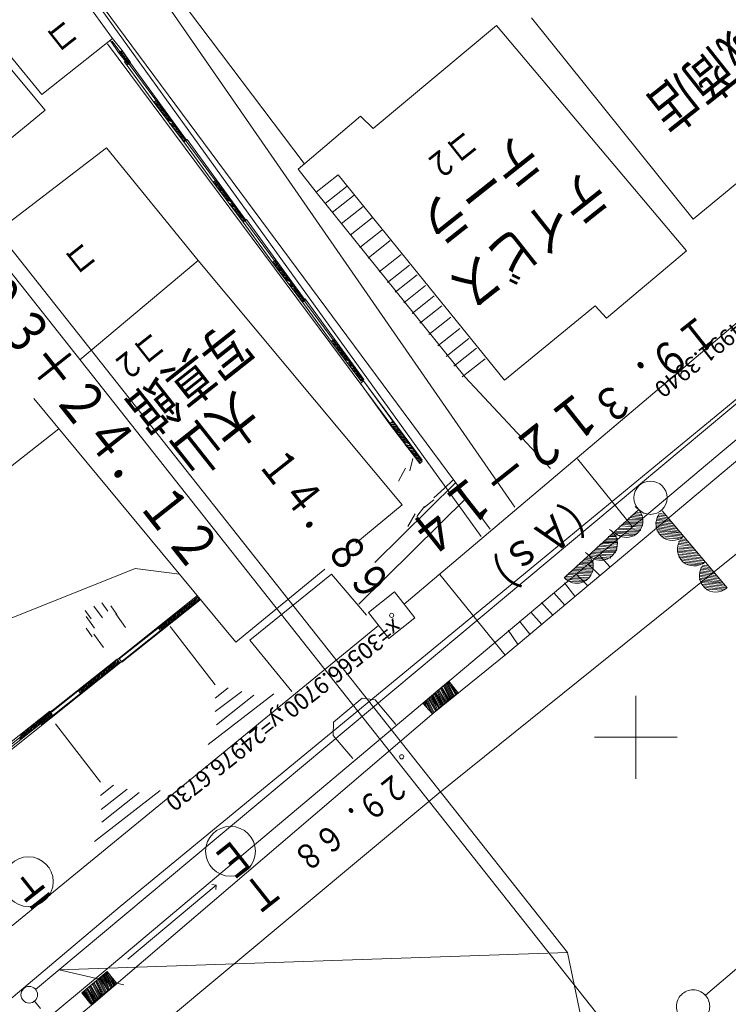
# Model space of a CAD drawing. Extents: x 24603 to 24902, y 30857 to 31148.
# Drawn here: x 24781 to 24803, y 30992 to 31022 of the extents above; entities that cross this region are included whole.
import ezdxf

# ---------------------------------------------------------------- set-up
doc = ezdxf.new("R2010")
doc.units = 0
doc.linetypes.add('long dashed dotted', pattern=[15.25, 12, -1.5, 0.25, -1.5])
doc.layers.add('\\M+5A4BD\\M+5A4CE\\M+5CBFB', color=136, linetype='Continuous', lineweight=0)
doc.layers.add('道路平面図', color=7, linetype='Continuous', lineweight=0)
doc.styles.add('\\M+5A3CD\\M+5A3D3 \\M+5A5B4\\M+5A5B7\\M+5A5C3\\M+5A5AF', font='MS Gothic.ttf')

msp = doc.modelspace()

# ---------------------------------------------------------------- linework, layer by layer
at = {"layer": '\\M+5A4BD\\M+5A4CE\\M+5CBFB', "linetype": 'Continuous', "lineweight": 13}
for p, q in [((24771.124, 31027.41), (24797.94, 30993.518)), ((24782.618, 30992.995), (24797.94, 30993.518)), ((24801.867, 30974.807), (24797.94, 30993.518)), ((24782.618, 30992.995), (24784.567, 30992.543))]:
    msp.add_line(p, q, dxfattribs=at)
at = {"layer": '道路平面図', "linetype": 'Continuous', "lineweight": 13}
for p, q in [((24783.485, 31025.521), (24796.358, 31006.934)), ((24795.613, 31006.265), (24781.924, 31024.724)), ((24790.001, 31017.287), (24784.893, 31024.045)), ((24799.508, 30990.816), (24773.543, 31023.632)), ((24783.351, 31022.266), (24784.232, 31021.051)), ((24795.343, 31006.052), (24783.755, 31022.108)), ((24801.73, 31015.608), (24796.852, 31021.672)), ((24792.081, 31018.334), (24795.802, 31021.438)), ((24795.802, 31021.438), (24801.53, 31014.652)), ((24784.232, 31021.051), (24782.1, 31019.364)), ((24784.08, 31020.891), (24793.466, 31008.273)), ((24784.159, 31020.993), (24784.406, 31020.631)), ((24784.222, 31020.963), (24793.564, 31008.35)), ((24784.523, 31020.684), (24784.232, 31021.051)), ((24780.774, 31020.587), (24782.2, 31018.885)), ((24784.523, 31020.684), (24784.406, 31020.631)), ((24784.406, 31020.631), (24784.543, 31020.659)), ((24784.406, 31020.631), (24784.697, 31020.263)), ((24784.425, 31020.606), (24784.518, 31020.64)), ((24784.425, 31020.606), (24784.537, 31020.615)), ((24784.445, 31020.582), (24784.537, 31020.615)), ((24784.445, 31020.582), (24784.557, 31020.591)), ((24784.45, 31020.625), (24784.543, 31020.659)), ((24784.464, 31020.557), (24784.557, 31020.591)), ((24784.464, 31020.557), (24784.576, 31020.566)), ((24784.474, 31020.645), (24784.523, 31020.684)), ((24784.483, 31020.533), (24784.576, 31020.566)), ((24784.77, 31020.321), (24784.523, 31020.684)), ((24782.1, 31019.364), (24781.145, 31020.521)), ((24784.483, 31020.533), (24784.596, 31020.542)), ((24784.503, 31020.508), (24784.596, 31020.542)), ((24784.503, 31020.508), (24784.615, 31020.517)), ((24784.522, 31020.484), (24784.615, 31020.517)), ((24784.522, 31020.484), (24784.634, 31020.493)), ((24784.542, 31020.459), (24784.654, 31020.468)), ((24784.561, 31020.435), (24784.654, 31020.468)), ((24784.561, 31020.435), (24784.673, 31020.444)), ((24784.58, 31020.41), (24784.673, 31020.444)), ((24784.58, 31020.41), (24784.693, 31020.419)), ((24784.693, 31020.419), (24784.595, 31020.342)), ((24784.595, 31020.342), (24785.476, 31019.126)), ((24784.693, 31020.419), (24784.6, 31020.386)), ((24784.712, 31020.395), (24784.6, 31020.386)), ((24784.712, 31020.395), (24784.619, 31020.361)), ((24784.731, 31020.37), (24784.619, 31020.361)), ((24784.731, 31020.37), (24784.638, 31020.337)), ((24784.751, 31020.346), (24784.638, 31020.337)), ((24784.751, 31020.346), (24784.658, 31020.312)), ((24784.77, 31020.321), (24784.658, 31020.312)), ((24784.746, 31020.302), (24784.677, 31020.287)), ((24784.721, 31020.282), (24784.677, 31020.287)), ((24786.456, 31017.989), (24784.693, 31020.419)), ((24784.697, 31020.263), (24784.77, 31020.321)), ((24807.515, 31020.384), (24801.73, 31015.608)), ((24781.912, 30992.404), (24813.838, 31019.091)), ((24785.574, 31019.204), (24785.476, 31019.126)), ((24785.476, 31019.126), (24785.652, 31019.106)), ((24785.476, 31019.126), (24786.383, 31017.931)), ((24785.496, 31019.102), (24785.671, 31019.081)), ((24785.525, 31019.165), (24785.633, 31019.13)), ((24785.525, 31019.165), (24785.613, 31019.155)), ((24785.55, 31019.185), (24785.594, 31019.18)), ((24813.838, 31019.091), (24797.129, 31005.326)), ((24782.2, 31018.885), (24779.218, 31016.459)), ((24785.515, 31019.077), (24785.71, 31019.032)), ((24785.535, 31019.053), (24785.73, 31019.008)), ((24785.554, 31019.028), (24785.724, 31018.964)), ((24785.593, 31018.979), (24785.744, 31018.94)), ((24785.612, 31018.955), (24785.763, 31018.915)), ((24785.631, 31018.93), (24785.802, 31018.866)), ((24785.651, 31018.906), (24785.821, 31018.842)), ((24785.67, 31018.881), (24785.841, 31018.817)), ((24785.709, 31018.832), (24785.86, 31018.793)), ((24785.728, 31018.808), (24785.88, 31018.768)), ((24785.748, 31018.783), (24785.918, 31018.719)), ((24785.767, 31018.759), (24785.938, 31018.694)), ((24785.787, 31018.734), (24785.957, 31018.67)), ((24785.825, 31018.685), (24785.976, 31018.645)), ((24785.845, 31018.661), (24786.015, 31018.596)), ((24785.864, 31018.636), (24786.054, 31018.547)), ((24785.884, 31018.612), (24786.073, 31018.523)), ((24785.903, 31018.587), (24786.093, 31018.498)), ((24785.937, 31018.494), (24786.112, 31018.474)), ((24789.824, 31017.107), (24791.702, 31018.712)), ((24791.702, 31018.712), (24792.081, 31018.334)), ((24785.956, 31018.47), (24786.132, 31018.449)), ((24785.975, 31018.445), (24786.17, 31018.4)), ((24785.995, 31018.421), (24786.19, 31018.376)), ((24786.209, 31018.351), (24786.014, 31018.396)), ((24786.204, 31018.307), (24786.053, 31018.347)), ((24786.223, 31018.283), (24786.072, 31018.323)), ((24786.262, 31018.234), (24786.092, 31018.298)), ((24786.282, 31018.209), (24786.111, 31018.274)), ((24786.301, 31018.185), (24786.131, 31018.249)), ((24786.32, 31018.16), (24786.169, 31018.2)), ((24786.34, 31018.136), (24786.189, 31018.176)), ((24786.379, 31018.087), (24786.208, 31018.151)), ((24786.398, 31018.062), (24786.228, 31018.127)), ((24786.417, 31018.038), (24786.247, 31018.102)), ((24786.437, 31018.013), (24786.286, 31018.053)), ((24786.432, 31017.969), (24786.305, 31018.029)), ((24786.432, 31017.969), (24786.324, 31018.004)), ((24786.407, 31017.95), (24786.344, 31017.98)), ((24786.383, 31017.931), (24786.363, 31017.955)), ((24786.481, 31018.008), (24786.383, 31017.931)), ((24786.383, 31017.931), (24787.264, 31016.716)), ((24788.244, 31015.578), (24786.481, 31018.008)), ((24780.399, 31014.966), (24784.049, 31017.758)), ((24784.049, 31017.758), (24786.813, 31014.365)), ((24790.367, 31016.421), (24789.824, 31017.107)), ((24787.362, 31016.793), (24787.264, 31016.716)), ((24787.264, 31016.716), (24787.44, 31016.695)), ((24787.264, 31016.716), (24788.171, 31015.52)), ((24787.313, 31016.754), (24787.421, 31016.72)), ((24787.313, 31016.754), (24787.401, 31016.744)), ((24787.338, 31016.774), (24787.382, 31016.769)), ((24791.029, 31016.944), (24790.367, 31016.421)), ((24796.047, 31010.753), (24791.029, 31016.944)), ((24787.284, 31016.691), (24787.459, 31016.671)), ((24787.303, 31016.667), (24787.498, 31016.622)), ((24787.323, 31016.642), (24787.518, 31016.597)), ((24787.342, 31016.618), (24787.512, 31016.553)), ((24787.381, 31016.568), (24787.532, 31016.529)), ((24787.4, 31016.544), (24787.551, 31016.504)), ((24787.42, 31016.519), (24787.59, 31016.455)), ((24787.439, 31016.495), (24787.609, 31016.431)), ((24787.458, 31016.47), (24787.629, 31016.406)), ((24787.497, 31016.421), (24787.648, 31016.382)), ((24790.367, 31016.421), (24794.857, 31010.847)), ((24791.3, 31016.601), (24790.638, 31016.078)), ((24787.516, 31016.397), (24787.668, 31016.357)), ((24787.536, 31016.372), (24787.706, 31016.308)), ((24787.555, 31016.348), (24787.726, 31016.284)), ((24787.575, 31016.323), (24787.745, 31016.259)), ((24787.613, 31016.274), (24787.765, 31016.235)), ((24787.633, 31016.25), (24787.803, 31016.186)), ((24787.652, 31016.225), (24787.842, 31016.137)), ((24787.672, 31016.201), (24787.861, 31016.112)), ((24787.691, 31016.176), (24787.881, 31016.087)), ((24791.513, 31016.332), (24790.852, 31015.808)), ((24787.725, 31016.083), (24787.9, 31016.063)), ((24787.744, 31016.059), (24787.92, 31016.038)), ((24787.763, 31016.034), (24787.958, 31015.989)), ((24787.783, 31016.01), (24787.978, 31015.965)), ((24787.997, 31015.94), (24787.802, 31015.985)), ((24787.992, 31015.897), (24787.841, 31015.936)), ((24788.012, 31015.872), (24787.86, 31015.912)), ((24788.05, 31015.823), (24787.88, 31015.887)), ((24788.07, 31015.799), (24787.899, 31015.863)), ((24788.089, 31015.774), (24787.919, 31015.838)), ((24791.785, 31015.988), (24791.123, 31015.465)), ((24793.014, 31004.009), (24806.983, 31015.819)), ((24788.108, 31015.749), (24787.957, 31015.789)), ((24788.128, 31015.725), (24787.977, 31015.765)), ((24788.167, 31015.676), (24787.996, 31015.74)), ((24788.186, 31015.651), (24788.016, 31015.716)), ((24788.205, 31015.627), (24788.035, 31015.691)), ((24788.225, 31015.602), (24788.074, 31015.642)), ((24788.22, 31015.559), (24788.093, 31015.618)), ((24788.22, 31015.559), (24788.112, 31015.593)), ((24788.195, 31015.539), (24788.132, 31015.569)), ((24788.171, 31015.52), (24788.151, 31015.544)), ((24788.269, 31015.597), (24788.171, 31015.52)), ((24788.171, 31015.52), (24789.052, 31014.305)), ((24790.032, 31013.167), (24788.269, 31015.597)), ((24792.056, 31015.645), (24791.395, 31015.122)), ((24792.347, 31015.278), (24791.686, 31014.754)), ((24815.269, 31015.371), (24793.998, 30998.264)), ((24792.599, 31014.959), (24791.938, 31014.436)), ((24801.53, 31014.652), (24799.112, 31012.62)), ((24786.813, 31014.365), (24783.245, 31011.37)), ((24792.962, 31006.997), (24786.813, 31014.365)), ((24789.15, 31014.382), (24789.052, 31014.305)), ((24789.101, 31014.343), (24789.209, 31014.309)), ((24789.101, 31014.343), (24789.189, 31014.333)), ((24789.126, 31014.363), (24789.17, 31014.358)), ((24792.929, 31014.542), (24792.267, 31014.019)), ((24789.052, 31014.305), (24789.228, 31014.284)), ((24789.052, 31014.305), (24789.959, 31013.109)), ((24789.072, 31014.28), (24789.247, 31014.26)), ((24789.091, 31014.256), (24789.286, 31014.211)), ((24789.111, 31014.231), (24789.306, 31014.186)), ((24789.13, 31014.207), (24789.3, 31014.142)), ((24789.169, 31014.158), (24789.32, 31014.118)), ((24789.188, 31014.133), (24789.339, 31014.093)), ((24789.208, 31014.109), (24789.378, 31014.044)), ((24789.227, 31014.084), (24789.397, 31014.02)), ((24789.246, 31014.06), (24789.417, 31013.995)), ((24793.181, 31014.224), (24792.519, 31013.7)), ((24789.285, 31014.011), (24789.436, 31013.971)), ((24789.305, 31013.986), (24789.456, 31013.946)), ((24789.324, 31013.961), (24789.494, 31013.897)), ((24789.343, 31013.937), (24789.514, 31013.873)), ((24789.363, 31013.912), (24789.533, 31013.848)), ((24789.401, 31013.863), (24789.553, 31013.824)), ((24789.421, 31013.839), (24789.591, 31013.775)), ((24789.44, 31013.814), (24789.63, 31013.726)), ((24789.46, 31013.79), (24789.65, 31013.701)), ((24789.479, 31013.765), (24789.669, 31013.677)), ((24793.414, 31013.93), (24792.752, 31013.406)), ((24802.605, 31008.609), (24808.866, 31013.842)), ((24789.513, 31013.673), (24789.688, 31013.652)), ((24789.532, 31013.648), (24789.708, 31013.628)), ((24789.552, 31013.623), (24789.746, 31013.579)), ((24789.571, 31013.599), (24789.766, 31013.554)), ((24789.785, 31013.53), (24789.59, 31013.574)), ((24789.78, 31013.486), (24789.629, 31013.525)), ((24789.8, 31013.461), (24789.648, 31013.501)), ((24789.838, 31013.412), (24789.668, 31013.476)), ((24789.858, 31013.388), (24789.687, 31013.452)), ((24793.666, 31013.611), (24793.004, 31013.088)), ((24789.877, 31013.363), (24789.707, 31013.427)), ((24789.897, 31013.339), (24789.745, 31013.378)), ((24789.916, 31013.314), (24789.765, 31013.354)), ((24789.955, 31013.265), (24789.784, 31013.329)), ((24789.974, 31013.241), (24789.804, 31013.305)), ((24789.993, 31013.216), (24789.823, 31013.28)), ((24790.013, 31013.192), (24789.862, 31013.231)), ((24790.008, 31013.148), (24789.881, 31013.207)), ((24790.008, 31013.148), (24789.901, 31013.182)), ((24789.983, 31013.128), (24789.92, 31013.158)), ((24790.037, 31013.211), (24789.939, 31013.133)), ((24789.959, 31013.109), (24790.032, 31013.167)), ((24791.801, 31010.781), (24790.037, 31013.211)), ((24793.918, 31013.293), (24793.256, 31012.769)), ((24789.959, 31013.109), (24789.939, 31013.133)), ((24789.939, 31013.133), (24790.821, 31011.918)), ((24794.151, 31012.998), (24793.489, 31012.475)), ((24798.778, 31012.993), (24796.047, 31010.753)), ((24799.112, 31012.62), (24798.778, 31012.993)), ((24808.441, 31012.868), (24800.253, 31005.991)), ((24808.441, 31012.868), (24800.253, 31005.991)), ((24794.422, 31012.655), (24793.76, 31012.132)), ((24794.694, 31012.312), (24794.032, 31011.789)), ((24790.919, 31011.996), (24790.821, 31011.918)), ((24790.895, 31011.976), (24790.939, 31011.971)), ((24794.97, 31012.013), (24794.284, 31011.47)), ((24790.821, 31011.918), (24790.997, 31011.898)), ((24790.821, 31011.918), (24791.727, 31010.722)), ((24790.84, 31011.894), (24791.016, 31011.873)), ((24790.86, 31011.869), (24791.055, 31011.824)), ((24790.87, 31011.957), (24790.977, 31011.922)), ((24790.87, 31011.957), (24790.958, 31011.947)), ((24790.879, 31011.845), (24791.074, 31011.8)), ((24790.899, 31011.82), (24791.069, 31011.756)), ((24790.937, 31011.771), (24791.089, 31011.731)), ((24790.957, 31011.747), (24791.108, 31011.707)), ((24790.976, 31011.722), (24791.147, 31011.658)), ((24790.996, 31011.698), (24791.166, 31011.633)), ((24791.015, 31011.673), (24791.185, 31011.609)), ((24795.203, 31011.719), (24794.517, 31011.176)), ((24791.054, 31011.624), (24791.205, 31011.584)), ((24791.073, 31011.6), (24791.224, 31011.56)), ((24791.093, 31011.575), (24791.263, 31011.511)), ((24791.112, 31011.551), (24791.282, 31011.486)), ((24791.131, 31011.526), (24791.302, 31011.462)), ((24791.17, 31011.477), (24791.321, 31011.437)), ((24791.19, 31011.453), (24791.36, 31011.388)), ((24791.209, 31011.428), (24791.399, 31011.339)), ((24791.228, 31011.404), (24791.418, 31011.315)), ((24791.248, 31011.379), (24791.438, 31011.29)), ((24795.455, 31011.4), (24794.769, 31010.857)), ((24791.281, 31011.286), (24791.457, 31011.266)), ((24791.301, 31011.262), (24791.476, 31011.241)), ((24791.32, 31011.237), (24791.515, 31011.192)), ((24791.34, 31011.213), (24791.535, 31011.168)), ((24791.554, 31011.143), (24791.359, 31011.188)), ((24791.549, 31011.099), (24791.398, 31011.139)), ((24791.568, 31011.075), (24791.417, 31011.115)), ((24791.607, 31011.026), (24791.437, 31011.09)), ((24791.626, 31011.001), (24791.456, 31011.066)), ((24791.646, 31010.977), (24791.475, 31011.041)), ((24791.665, 31010.952), (24791.514, 31010.992)), ((24791.685, 31010.928), (24791.533, 31010.967)), ((24791.723, 31010.879), (24791.553, 31010.943)), ((24791.743, 31010.854), (24791.572, 31010.918)), ((24791.762, 31010.83), (24791.592, 31010.894)), ((24791.782, 31010.805), (24791.63, 31010.845)), ((24791.776, 31010.761), (24791.65, 31010.82)), ((24791.776, 31010.761), (24791.669, 31010.796)), ((24791.727, 31010.722), (24791.801, 31010.781)), ((24794.857, 31010.847), (24797.429, 31008.1)), ((24791.752, 31010.742), (24791.689, 31010.771)), ((24791.796, 31010.737), (24791.698, 31010.659)), ((24791.698, 31010.659), (24792.58, 31009.444)), ((24791.727, 31010.722), (24791.708, 31010.747)), ((24793.559, 31008.306), (24791.796, 31010.737)), ((24781.856, 31010.204), (24787.942, 31002.865)), ((24782.617, 31009.292), (24778.873, 31006.369)), ((24792.678, 31009.522), (24792.58, 31009.444)), ((24792.58, 31009.444), (24792.755, 31009.423)), ((24792.58, 31009.444), (24793.486, 31008.248)), ((24792.599, 31009.419), (24792.775, 31009.399)), ((24792.618, 31009.395), (24792.813, 31009.35)), ((24792.629, 31009.483), (24792.736, 31009.448)), ((24792.629, 31009.483), (24792.716, 31009.473)), ((24792.638, 31009.37), (24792.833, 31009.325)), ((24792.653, 31009.502), (24792.697, 31009.497)), ((24792.657, 31009.346), (24792.828, 31009.282)), ((24792.696, 31009.297), (24792.847, 31009.257)), ((24792.715, 31009.272), (24792.866, 31009.233)), ((24792.735, 31009.248), (24792.905, 31009.184)), ((24792.754, 31009.223), (24792.925, 31009.159)), ((24792.773, 31009.199), (24792.944, 31009.135)), ((24792.812, 31009.15), (24792.963, 31009.11)), ((24792.832, 31009.125), (24792.983, 31009.085)), ((24792.851, 31009.101), (24793.021, 31009.036)), ((24792.87, 31009.076), (24793.041, 31009.012)), ((24792.89, 31009.052), (24793.06, 31008.987)), ((24792.929, 31009.003), (24793.08, 31008.963)), ((24792.948, 31008.978), (24793.118, 31008.914)), ((24792.967, 31008.954), (24793.157, 31008.865)), ((24792.987, 31008.929), (24793.177, 31008.84)), ((24793.006, 31008.905), (24793.196, 31008.816)), ((24793.04, 31008.812), (24793.215, 31008.791)), ((24793.059, 31008.787), (24793.235, 31008.767)), ((24793.079, 31008.763), (24793.274, 31008.718)), ((24793.098, 31008.738), (24793.293, 31008.693)), ((24793.312, 31008.669), (24793.117, 31008.714)), ((24793.307, 31008.625), (24793.156, 31008.665)), ((24793.327, 31008.6), (24793.176, 31008.64)), ((24793.365, 31008.551), (24793.195, 31008.616)), ((24793.385, 31008.527), (24793.214, 31008.591)), ((24793.404, 31008.502), (24793.234, 31008.567)), ((24793.424, 31008.478), (24793.273, 31008.518)), ((24793.443, 31008.453), (24793.292, 31008.493)), ((24793.482, 31008.404), (24793.311, 31008.469)), ((24793.501, 31008.38), (24793.331, 31008.444)), ((24793.521, 31008.355), (24793.35, 31008.42)), ((24794.393, 31001.713), (24802.605, 31008.609)), ((24793.192, 31008.028), (24793.281, 31008.393)), ((24793.54, 31008.331), (24793.389, 31008.371)), ((24793.535, 31008.287), (24793.408, 31008.346)), ((24793.535, 31008.287), (24793.428, 31008.322)), ((24793.51, 31008.268), (24793.447, 31008.297)), ((24793.486, 31008.248), (24793.466, 31008.273)), ((24793.486, 31008.248), (24793.559, 31008.306)), ((24799.894, 31006.344), (24798.24, 31008.384)), ((24792.851, 31007.718), (24793.062, 31008.101)), ((24794.576, 31007.676), (24792.137, 31005.268)), ((24794.21, 31007.485), (24794.482, 31007.743)), ((24794.901, 31007.216), (24791.657, 31004.012)), ((24793.909, 31007.21), (24794.234, 31007.504)), ((24791.56, 31005.847), (24792.962, 31006.997)), ((24793.403, 31006.65), (24793.632, 31006.947)), ((24793.62, 31006.92), (24793.914, 31007.153)), ((24793.134, 31006.351), (24793.351, 31006.731)), ((24800.087, 31006.856), (24797.845, 31004.803)), ((24800.188, 31006.577), (24799.793, 31006.623)), ((24799.842, 31006.662), (24800.193, 31006.621)), ((24799.891, 31006.701), (24800.198, 31006.665)), ((24799.94, 31006.74), (24800.159, 31006.714)), ((24799.989, 31006.778), (24800.164, 31006.758)), ((24800.949, 31006.622), (24800.642, 31006.658)), ((24800.911, 31006.671), (24800.691, 31006.696)), ((24800.872, 31006.72), (24800.696, 31006.74)), ((24800.794, 31006.818), (24802.749, 31004.499)), ((24799.518, 31006.366), (24800.182, 31006.333)), ((24800.187, 31006.377), (24799.567, 31006.405)), ((24800.192, 31006.421), (24799.616, 31006.444)), ((24800.197, 31006.465), (24799.665, 31006.482)), ((24800.202, 31006.509), (24799.714, 31006.521)), ((24800.207, 31006.553), (24799.763, 31006.56)), ((24800.606, 31006.35), (24801.221, 31006.279)), ((24800.612, 31006.394), (24801.182, 31006.328)), ((24800.617, 31006.438), (24801.143, 31006.377)), ((24800.622, 31006.482), (24801.105, 31006.426)), ((24800.627, 31006.526), (24801.066, 31006.475)), ((24800.632, 31006.57), (24801.027, 31006.524)), ((24800.988, 31006.573), (24800.637, 31006.614)), ((24799.17, 31006.051), (24799.414, 31006.044)), ((24799.219, 31006.089), (24799.419, 31006.088)), ((24799.317, 31006.167), (24800.049, 31006.148)), ((24799.366, 31006.206), (24800.098, 31006.187)), ((24800, 31006.11), (24799.38, 31006.137)), ((24799.439, 31006.264), (24800.147, 31006.226)), ((24799.463, 31006.083), (24799.907, 31006.076)), ((24799.488, 31006.303), (24800.152, 31006.27)), ((24801.26, 31006.23), (24800.601, 31006.306)), ((24801.362, 31006.151), (24800.635, 31006.214)), ((24801.299, 31006.181), (24800.64, 31006.257)), ((24801.401, 31006.102), (24800.674, 31006.165)), ((24801.439, 31006.053), (24800.713, 31006.116)), ((24800.751, 31006.067), (24801.39, 31006.014)), ((24800.253, 31005.991), (24796.086, 31002.494)), ((24800.253, 31005.991), (24796.086, 31002.494)), ((24799.441, 31005.708), (24798.846, 31005.755)), ((24799.446, 31005.751), (24798.895, 31005.793)), ((24799.432, 31005.82), (24798.944, 31005.832)), ((24799.437, 31005.864), (24798.993, 31005.871)), ((24799.442, 31005.908), (24799.042, 31005.91)), ((24799.091, 31005.949), (24799.448, 31005.952)), ((24799.14, 31005.987), (24799.453, 31005.995)), ((24801.297, 31005.981), (24800.834, 31006.012)), ((24801.277, 31005.805), (24801.672, 31005.759)), ((24801.633, 31005.808), (24801.282, 31005.849)), ((24801.595, 31005.857), (24801.287, 31005.893)), ((24801.291, 31005.737), (24801.711, 31005.71)), ((24801.556, 31005.906), (24801.336, 31005.932)), ((24801.517, 31005.955), (24801.341, 31005.976)), ((24798.571, 31005.497), (24799.279, 31005.459)), ((24799.249, 31005.396), (24798.61, 31005.448)), ((24798.62, 31005.536), (24799.328, 31005.498)), ((24798.669, 31005.575), (24799.401, 31005.556)), ((24798.718, 31005.614), (24799.382, 31005.581)), ((24798.767, 31005.653), (24799.431, 31005.62)), ((24799.436, 31005.664), (24798.817, 31005.691)), ((24799.219, 31005.133), (24798.884, 31005.506)), ((24801.905, 31005.465), (24801.266, 31005.517)), ((24801.271, 31005.561), (24801.866, 31005.514)), ((24801.276, 31005.605), (24801.827, 31005.563)), ((24801.281, 31005.649), (24801.788, 31005.612)), ((24801.286, 31005.693), (24801.75, 31005.661)), ((24801.944, 31005.416), (24801.304, 31005.468)), ((24797.129, 31005.326), (24784.457, 30994.9)), ((24798.711, 31005.17), (24798.248, 31005.201)), ((24798.716, 31005.214), (24798.297, 31005.24)), ((24798.346, 31005.279), (24798.721, 31005.257)), ((24798.395, 31005.318), (24798.727, 31005.301)), ((24798.444, 31005.357), (24798.663, 31005.331)), ((24798.493, 31005.395), (24798.649, 31005.399)), ((24798.9, 31004.881), (24798.56, 31005.21)), ((24798.693, 31005.394), (24799.156, 31005.363)), ((24802.026, 31005.362), (24801.299, 31005.424)), ((24802.065, 31005.313), (24801.338, 31005.375)), ((24802.104, 31005.264), (24801.377, 31005.326)), ((24801.416, 31005.277), (24802.055, 31005.225)), ((24801.962, 31005.191), (24801.498, 31005.223)), ((24802.22, 31005.117), (24802.001, 31005.142)), ((24802.181, 31005.166), (24802.006, 31005.186)), ((24781.127, 31003.57), (24784.908, 31005.088)), ((24784.908, 31005.088), (24786.244, 31004.91)), ((24787.942, 31002.865), (24790.623, 31005.067)), ((24788.371, 31002.926), (24790.827, 31004.909)), ((24790.827, 31004.909), (24791.885, 31003.674)), ((24796.061, 31002.475), (24794.097, 31004.906)), ((24797.924, 31004.905), (24798.631, 31004.867)), ((24797.973, 31004.944), (24798.637, 31004.911)), ((24798.022, 31004.983), (24798.686, 31004.95)), ((24798.691, 31004.994), (24798.071, 31005.022)), ((24798.696, 31005.038), (24798.12, 31005.061)), ((24798.701, 31005.082), (24798.169, 31005.099)), ((24798.552, 31004.565), (24798.192, 31004.919)), ((24798.706, 31005.126), (24798.218, 31005.138)), ((24801.926, 31004.884), (24802.453, 31004.823)), ((24801.931, 31004.928), (24802.414, 31004.872)), ((24801.936, 31004.972), (24802.375, 31004.921)), ((24801.941, 31005.016), (24802.337, 31004.97)), ((24802.298, 31005.019), (24801.947, 31005.06)), ((24802.259, 31005.068), (24801.952, 31005.103)), ((24797.845, 31004.803), (24798.553, 31004.765)), ((24798.16, 31004.255), (24797.849, 31004.647)), ((24798.504, 31004.727), (24797.884, 31004.754)), ((24797.894, 31004.842), (24798.602, 31004.804)), ((24797.967, 31004.7), (24798.411, 31004.693)), ((24802.569, 31004.676), (24801.911, 31004.752)), ((24801.916, 31004.796), (24802.53, 31004.725)), ((24801.921, 31004.84), (24802.492, 31004.774)), ((24802.671, 31004.597), (24801.944, 31004.659)), ((24802.633, 31004.646), (24801.95, 31004.703)), ((24802.71, 31004.548), (24801.983, 31004.61)), ((24802.749, 31004.499), (24802.022, 31004.561)), ((24786.792, 31004.267), (24780.146, 30998.968)), ((24792.723, 31004.377), (24791.939, 31003.756)), ((24793.344, 31003.593), (24792.723, 31004.377)), ((24797.86, 31003.978), (24797.526, 31004.351)), ((24802.061, 31004.512), (24802.7, 31004.46)), ((24802.607, 31004.426), (24802.143, 31004.458)), ((24786.87, 31004.169), (24780.125, 30998.793)), ((24783.903, 31004.053), (24784.085, 31003.799)), ((24784.181, 31003.954), (24784.363, 31003.7)), ((24786.787, 31004.223), (24784.435, 31002.362)), ((24784.512, 31002.264), (24786.865, 31004.125)), ((24786.469, 31003.971), (24786.448, 31003.796)), ((24786.493, 31003.991), (24786.473, 31003.815)), ((24786.542, 31004.029), (24786.497, 31003.834)), ((24786.567, 31004.049), (24786.522, 31003.854)), ((24786.591, 31004.068), (24786.546, 31003.873)), ((24786.616, 31004.088), (24786.595, 31003.912)), ((24786.64, 31004.107), (24786.62, 31003.931)), ((24786.689, 31004.146), (24786.644, 31003.951)), ((24786.714, 31004.165), (24786.669, 31003.97)), ((24786.738, 31004.185), (24786.693, 31003.99)), ((24786.763, 31004.204), (24786.742, 31004.028)), ((24786.807, 31004.199), (24786.767, 31004.048)), ((24786.865, 31004.125), (24786.787, 31004.223)), ((24786.807, 31004.199), (24786.791, 31004.067)), ((24786.826, 31004.174), (24786.816, 31004.087)), ((24786.846, 31004.15), (24786.84, 31004.106)), ((24797.493, 31003.688), (24797.158, 31004.06)), ((24783.409, 31003.821), (24783.591, 31003.567)), ((24783.67, 31003.949), (24783.925, 31003.593)), ((24784.334, 31003.717), (24784.626, 31003.31)), ((24786.032, 31003.466), (24786.077, 31003.661)), ((24786.056, 31003.485), (24786.101, 31003.68)), ((24786.081, 31003.505), (24786.126, 31003.7)), ((24786.13, 31003.544), (24786.15, 31003.719)), ((24786.154, 31003.563), (24786.199, 31003.758)), ((24786.179, 31003.582), (24786.248, 31003.797)), ((24786.203, 31003.602), (24786.273, 31003.816)), ((24786.228, 31003.621), (24786.297, 31003.836)), ((24786.301, 31003.679), (24786.322, 31003.855)), ((24786.326, 31003.699), (24786.346, 31003.874)), ((24786.35, 31003.718), (24786.395, 31003.913)), ((24786.375, 31003.738), (24786.42, 31003.933)), ((24786.444, 31003.952), (24786.399, 31003.757)), ((24791.939, 31003.756), (24792.559, 31002.972)), ((24797.169, 31003.392), (24796.834, 31003.764)), ((24777.689, 30991.446), (24792.249, 31003.364)), ((24783.434, 31003.642), (24783.689, 31003.287)), ((24785.689, 31003.195), (24785.709, 31003.37)), ((24785.713, 31003.214), (24785.734, 31003.39)), ((24785.738, 31003.233), (24785.783, 31003.428)), ((24785.762, 31003.253), (24785.807, 31003.448)), ((24785.787, 31003.272), (24785.832, 31003.467)), ((24785.836, 31003.311), (24785.856, 31003.487)), ((24785.86, 31003.33), (24785.881, 31003.506)), ((24785.885, 31003.35), (24785.93, 31003.545)), ((24785.909, 31003.369), (24785.954, 31003.564)), ((24785.934, 31003.388), (24785.979, 31003.583)), ((24785.983, 31003.427), (24786.003, 31003.603)), ((24786.007, 31003.447), (24786.028, 31003.622)), ((24792.559, 31002.972), (24793.344, 31003.593)), ((24796.801, 31003.101), (24796.491, 31003.493)), ((24783.435, 31003.284), (24783.617, 31003.03)), ((24783.662, 31003.105), (24783.954, 31002.699)), ((24785.611, 31003.293), (24785.689, 31003.195)), ((24785.63, 31003.268), (24785.66, 31003.331)), ((24785.63, 31003.268), (24785.635, 31003.312)), ((24785.65, 31003.244), (24785.684, 31003.351)), ((24785.972, 31003.339), (24787.325, 31001.58)), ((24796.434, 31002.81), (24796.148, 31003.221)), ((24789.637, 31001.377), (24788.371, 31002.926)), ((24796.086, 31002.494), (24793.924, 31000.744)), ((24796.086, 31002.494), (24793.924, 31000.744)), ((24784.366, 31002.348), (24782.013, 31000.486)), ((24782.091, 31000.388), (24784.444, 31002.249)), ((24784.17, 31002.192), (24784.125, 31001.997)), ((24784.195, 31002.212), (24784.174, 31002.036)), ((24784.219, 31002.231), (24784.199, 31002.056)), ((24784.268, 31002.27), (24784.223, 31002.075)), ((24784.293, 31002.289), (24784.248, 31002.094)), ((24784.317, 31002.309), (24784.272, 31002.114)), ((24784.342, 31002.328), (24784.321, 31002.153)), ((24784.386, 31002.323), (24784.346, 31002.172)), ((24784.444, 31002.249), (24784.366, 31002.348)), ((24784.386, 31002.323), (24784.37, 31002.191)), ((24784.405, 31002.299), (24784.395, 31002.211)), ((24784.424, 31002.274), (24784.419, 31002.23)), ((24784.435, 31002.362), (24784.512, 31002.264)), ((24783.733, 31001.687), (24783.778, 31001.882)), ((24783.758, 31001.707), (24783.827, 31001.921)), ((24783.782, 31001.726), (24783.852, 31001.94)), ((24783.807, 31001.745), (24783.876, 31001.96)), ((24783.88, 31001.803), (24783.901, 31001.979)), ((24783.905, 31001.823), (24783.925, 31001.998)), ((24783.929, 31001.842), (24783.974, 31002.037)), ((24783.954, 31001.862), (24783.999, 31002.057)), ((24784.023, 31002.076), (24783.978, 31001.881)), ((24784.048, 31002.095), (24784.027, 31001.92)), ((24784.072, 31002.115), (24784.052, 31001.939)), ((24784.121, 31002.154), (24784.076, 31001.959)), ((24784.146, 31002.173), (24784.101, 31001.978)), ((24783.365, 31001.396), (24783.41, 31001.591)), ((24783.414, 31001.435), (24783.435, 31001.611)), ((24783.439, 31001.454), (24783.459, 31001.63)), ((24783.463, 31001.474), (24783.508, 31001.669)), ((24783.488, 31001.493), (24783.533, 31001.688)), ((24783.512, 31001.513), (24783.557, 31001.708)), ((24783.561, 31001.551), (24783.582, 31001.727)), ((24783.586, 31001.571), (24783.606, 31001.746)), ((24783.61, 31001.59), (24783.655, 31001.785)), ((24783.635, 31001.61), (24783.68, 31001.805)), ((24783.659, 31001.629), (24783.704, 31001.824)), ((24783.709, 31001.668), (24783.729, 31001.843)), ((24784.008, 30992.978), (24794.393, 31001.713)), ((24794.368, 31001.693), (24793.579, 31001.029)), ((24794.246, 31001.597), (24794.463, 31001.171)), ((24794.27, 31001.616), (24794.488, 31001.19)), ((24794.295, 31001.635), (24794.512, 31001.21)), ((24794.319, 31001.655), (24794.537, 31001.229)), ((24794.344, 31001.674), (24794.586, 31001.268)), ((24794.64, 31001.35), (24794.368, 31001.693)), ((24794.426, 31001.62), (24794.586, 31001.268)), ((24783.19, 31001.417), (24783.267, 31001.319)), ((24783.209, 31001.392), (24783.239, 31001.456)), ((24783.209, 31001.392), (24783.214, 31001.436)), ((24783.229, 31001.368), (24783.263, 31001.475)), ((24783.267, 31001.319), (24783.288, 31001.494)), ((24783.292, 31001.338), (24783.312, 31001.514)), ((24783.316, 31001.357), (24783.361, 31001.552)), ((24783.341, 31001.377), (24783.386, 31001.572)), ((24789.095, 31001.307), (24787.115, 30999.78)), ((24788.124, 31001.376), (24787.32, 31000.78)), ((24787.715, 31001.49), (24787.323, 31001.18)), ((24793.875, 31000.705), (24794.64, 31001.35)), ((24794.12, 31000.899), (24793.922, 31001.301)), ((24794.144, 31000.919), (24793.946, 31001.32)), ((24794.169, 31000.938), (24793.946, 31001.32)), ((24794.193, 31000.957), (24793.971, 31001.339)), ((24794.218, 31000.977), (24794.001, 31001.403)), ((24794.193, 31000.957), (24794.001, 31001.403)), ((24794.242, 31000.996), (24794.025, 31001.422)), ((24794.291, 31001.035), (24794.05, 31001.441)), ((24794.267, 31001.016), (24794.05, 31001.441)), ((24794.316, 31001.054), (24794.099, 31001.48)), ((24794.123, 31001.5), (24794.34, 31001.074)), ((24794.148, 31001.519), (24794.365, 31001.093)), ((24794.148, 31001.519), (24794.389, 31001.113)), ((24794.197, 31001.558), (24794.414, 31001.132)), ((24794.221, 31001.577), (24794.438, 31001.151)), ((24794.221, 31001.577), (24794.414, 31001.132)), ((24794.485, 31001.546), (24794.61, 31001.287)), ((24794.543, 31001.473), (24794.635, 31001.306)), ((24794.601, 31001.399), (24794.615, 31001.331)), ((24788.489, 31001.266), (24787.362, 31000.374)), ((24791.749, 31001.176), (24790.886, 31000.453)), ((24792.144, 31001.13), (24791.749, 31001.176)), ((24792.77, 31000.389), (24792.144, 31001.13)), ((24793.579, 31001.029), (24793.875, 31000.705)), ((24793.637, 31000.956), (24793.603, 31001.048)), ((24793.734, 31000.833), (24793.628, 31001.068)), ((24793.695, 31000.882), (24793.628, 31001.068)), ((24793.875, 31000.705), (24793.652, 31001.087)), ((24793.875, 31000.705), (24793.677, 31001.107)), ((24793.899, 31000.725), (24793.701, 31001.126)), ((24793.924, 31000.744), (24793.726, 31001.145)), ((24793.973, 31000.783), (24793.75, 31001.165)), ((24793.973, 31000.783), (24793.775, 31001.184)), ((24793.997, 31000.802), (24793.799, 31001.204)), ((24794.022, 31000.822), (24793.824, 31001.223)), ((24794.071, 31000.86), (24793.848, 31001.242)), ((24794.022, 31000.822), (24793.848, 31001.242)), ((24794.095, 31000.88), (24793.873, 31001.262)), ((24794.095, 31000.88), (24793.897, 31001.281)), ((24800, 31001.25), (24800, 30998.75)), ((24782.337, 31000.782), (24779.984, 30998.92)), ((24782.239, 31000.704), (24782.194, 31000.509)), ((24782.264, 31000.724), (24782.219, 31000.529)), ((24782.288, 31000.743), (24782.243, 31000.548)), ((24782.313, 31000.763), (24782.292, 31000.587)), ((24782.357, 31000.757), (24782.317, 31000.606)), ((24782.415, 31000.684), (24782.337, 31000.782)), ((24782.357, 31000.757), (24782.341, 31000.626)), ((24782.376, 31000.733), (24782.366, 31000.645)), ((24782.395, 31000.708), (24782.39, 31000.665)), ((24793.924, 31000.744), (24783.647, 30991.975)), ((24793.924, 31000.744), (24783.647, 30991.975)), ((24780.062, 30998.822), (24782.415, 31000.684)), ((24781.777, 31000.18), (24781.847, 31000.394)), ((24781.851, 31000.238), (24781.871, 31000.414)), ((24781.876, 31000.257), (24781.896, 31000.433)), ((24781.9, 31000.277), (24781.945, 31000.472)), ((24781.925, 31000.296), (24781.97, 31000.491)), ((24781.994, 31000.51), (24781.949, 31000.315)), ((24782.019, 31000.53), (24781.998, 31000.354)), ((24782.013, 31000.486), (24782.091, 31000.388)), ((24782.043, 31000.549), (24782.023, 31000.374)), ((24782.092, 31000.588), (24782.047, 31000.393)), ((24782.117, 31000.607), (24782.072, 31000.412)), ((24782.141, 31000.627), (24782.096, 31000.432)), ((24782.166, 31000.646), (24782.145, 31000.471)), ((24782.19, 31000.666), (24782.17, 31000.49)), ((24782.516, 31000.405), (24783.868, 30998.646)), ((24790.886, 31000.453), (24790.884, 31000.053)), ((24781.434, 30999.908), (24781.479, 31000.103)), ((24781.459, 30999.928), (24781.504, 31000.123)), ((24781.483, 30999.947), (24781.528, 31000.142)), ((24781.532, 30999.986), (24781.553, 31000.161)), ((24781.557, 31000.005), (24781.577, 31000.181)), ((24781.581, 31000.025), (24781.626, 31000.22)), ((24781.606, 31000.044), (24781.651, 31000.239)), ((24781.63, 31000.063), (24781.675, 31000.258)), ((24781.679, 31000.102), (24781.7, 31000.278)), ((24781.704, 31000.122), (24781.749, 31000.317)), ((24781.728, 31000.141), (24781.798, 31000.355)), ((24781.753, 31000.16), (24781.822, 31000.375)), ((24790.884, 31000.053), (24791.471, 30999.361)), ((24801.25, 31000), (24798.75, 31000)), ((24785.663, 30998.392), (24783.683, 30996.865)), ((24784.258, 30998.556), (24783.866, 30998.246)), ((24784.667, 30998.441), (24783.883, 30997.821)), ((24785.033, 30998.332), (24783.905, 30997.44)), ((24793.998, 30998.264), (24780.579, 30987.084)), ((24787.356, 30995.547), (24784.694, 30993.321)), ((24787.356, 30995.547), (24787.224, 30995.563)), ((24787.356, 30995.547), (24787.34, 30995.416)), ((24784.457, 30994.9), (24769.99, 30982.698)), ((24779.846, 30989.526), (24784.008, 30992.978)), ((24784.072, 30992.949), (24783.307, 30992.304)), ((24783.995, 30992.29), (24783.797, 30992.692)), ((24784.019, 30992.31), (24783.821, 30992.711)), ((24783.827, 30992.755), (24784.044, 30992.329)), ((24784.044, 30992.329), (24783.846, 30992.73)), ((24783.851, 30992.774), (24784.093, 30992.368)), ((24783.876, 30992.794), (24784.093, 30992.368)), ((24783.9, 30992.813), (24784.117, 30992.387)), ((24783.925, 30992.832), (24784.142, 30992.407)), ((24783.949, 30992.852), (24784.191, 30992.445)), ((24783.949, 30992.852), (24784.142, 30992.407)), ((24783.974, 30992.871), (24784.191, 30992.445)), ((24783.998, 30992.891), (24784.215, 30992.465)), ((24784.023, 30992.91), (24784.24, 30992.484)), ((24784.047, 30992.929), (24784.265, 30992.504)), ((24784.047, 30992.929), (24784.289, 30992.523)), ((24784.072, 30992.949), (24784.363, 30992.581)), ((24784.13, 30992.875), (24784.314, 30992.542)), ((24784.188, 30992.802), (24784.314, 30992.542)), ((24784.246, 30992.728), (24784.338, 30992.562)), ((24783.627, 30991.999), (24783.429, 30992.401)), ((24783.652, 30992.019), (24783.454, 30992.42)), ((24783.676, 30992.038), (24783.454, 30992.42)), ((24783.701, 30992.058), (24783.478, 30992.439)), ((24783.701, 30992.058), (24783.527, 30992.478)), ((24783.725, 30992.077), (24783.527, 30992.478)), ((24783.75, 30992.096), (24783.552, 30992.498)), ((24783.774, 30992.116), (24783.576, 30992.517)), ((24783.799, 30992.135), (24783.576, 30992.517)), ((24783.578, 30991.961), (24784.363, 30992.581)), ((24783.823, 30992.155), (24783.625, 30992.556)), ((24783.848, 30992.174), (24783.65, 30992.575)), ((24783.897, 30992.213), (24783.674, 30992.595)), ((24783.872, 30992.193), (24783.674, 30992.595)), ((24783.921, 30992.232), (24783.723, 30992.633)), ((24783.946, 30992.252), (24783.748, 30992.653)), ((24783.921, 30992.232), (24783.748, 30992.653)), ((24783.97, 30992.271), (24783.772, 30992.672)), ((24783.307, 30992.304), (24783.578, 30991.961)), ((24783.423, 30992.157), (24783.331, 30992.323)), ((24783.481, 30992.083), (24783.356, 30992.343)), ((24783.578, 30991.961), (24783.356, 30992.343)), ((24783.603, 30991.98), (24783.38, 30992.362)), ((24783.603, 30991.98), (24783.405, 30992.381)), ((24783.647, 30991.975), (24780.156, 30989.134)), ((24783.647, 30991.975), (24780.156, 30989.134)), ((24782.06, 30991.828), (24781.878, 30992.05))]:
    msp.add_line(p, q, dxfattribs=at)
at = {"layer": '道路平面図', "linetype": 'long dashed dotted', "lineweight": 13}
msp.add_line((24808.991, 30998.12), (24802.097, 30992.227), dxfattribs=at)
at = {"layer": '道路平面図', "linetype": 'Continuous', "lineweight": 13}
for centre, radius in [((24800.44, 31007.215), 0.5), ((24792.641, 31003.675), 0.0625), ((24792.945, 30999.412), 0.0625), ((24787.786, 30996.565), 0.75), ((24781.695, 30995.651), 0.75), ((24781.72, 30992.244), 0.25)]:
    msp.add_circle(centre, radius, dxfattribs=at)
at = {"layer": '道路平面図', "linetype": 'long dashed dotted', "lineweight": 13}
msp.add_circle((24801.725, 30991.892), 0.5, dxfattribs=at)
at = {"layer": '道路平面図', "linetype": 'Continuous', "lineweight": 13}
for centre, start, end in [((24799.714, 31006.521), 222.5522, 58.5522), ((24801.105, 31006.426), 146.1522, 310.1522), ((24798.944, 31005.832), 222.5522, 58.5522), ((24801.75, 31005.661), 146.1522, 310.1522), ((24798.218, 31005.138), 222.5522, 58.5522), ((24802.414, 31004.872), 146.1522, 310.1522)]:
    msp.add_arc(centre, 0.5, start, end, dxfattribs=at)

# ---------------------------------------------------------------- texts
at = {"layer": '道路平面図', "linetype": 'Continuous', "lineweight": 13, "style": '\\M+5A3CD\\M+5A3D3 \\M+5A5B4\\M+5A5B7\\M+5A5C3\\M+5A5AF'}
for s, height, rotation, width, p in [('ＫＡ６－１ＮＯ．１０３＋２４．１２\u3000', 1.24968, 308.3522, 0.79878, (24772.264, 31023.054)), ('宮城商店', 1.2497, 218.3522, 0.798781, (24804.517, 31022.511)), ('コ', 0.751, 218.3522, 0.796954, (24782.825, 31021.672)), ('コ２', 0.7506, 218.3522, 0.796954, (24794.872, 31018.332)), ('テーラ', 1.2497, 218.3522, 0.798781, (24796.544, 31018.234)), ('テイビス', 1.2497, 218.3522, 0.798781, (24798.573, 31017.13)), ('x=30579.4200,y=24991.3940', 0.49911, 218.3522, 1, (24807.431, 31016.058)), ('コ', 0.751, 218.3522, 0.796954, (24783.379, 31014.977)), ('１９．３', 0.9982, 218.3522, 0.801527, (24801.989, 31012.812)), ('写真館', 1.2497, 218.3522, 0.798781, (24787.78, 31012.553)), ('コ２', 0.7506, 218.3522, 0.796954, (24785.444, 31012.267)), ('大山', 1.2497, 218.3522, 0.798781, (24788.025, 31010.421)), ('１２－１４', 1.2497, 218.3522, 0.798781, (24798.337, 31010.527)), ('１４．８９', 0.9982, 308.3522, 0.801527, (24788.554, 31008.251)), ('（Ａｓ）', 0.9982, 218.3522, 0.801527, (24798.481, 31007.526)), ('x=30566.9700,y=24976.6730', 0.49911, 218.3522, 1, (24792.698, 31003.603)), ('２９．６８', 0.7506, 218.3522, 0.796954, (24792.796, 30998.996)), ('Ｅ', 0.998, 218.3522, 0.801527, (24788.004, 30997.045)), ('〒', 0.998, 218.3522, 0.801527, (24781.913, 30996.13)), ('Ｔ', 0.998, 218.3522, 0.801527, (24788.824, 30996.059))]:
    msp.add_text(s, height=height, rotation=rotation, dxfattribs=dict(at, width=width)).set_placement(p)

doc.saveas('drawing.dxf')
